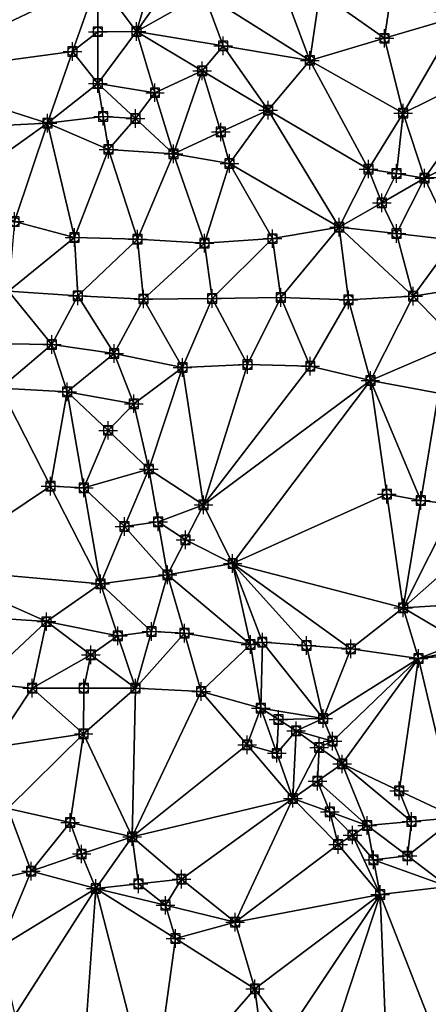
# Model space of a CAD drawing. Units: feet. Extents: x 2016033 to 2019982, y 13705148 to 13708297.
# Drawn here: x 2019529 to 2019617, y 13705921 to 13706133 of the extents above; entities that cross this region are included whole.
import ezdxf

# ---------------------------------------------------------------- set-up
doc = ezdxf.new("R2010")
doc.units = ezdxf.units.FT
doc.header["$MEASUREMENT"] = 0
doc.header["$PDMODE"] = 98
doc.header["$PDSIZE"] = 2
doc.layers.add('C-TINN-EDGE', color=138, linetype='Continuous')
doc.layers.add('C-TINN-PNTS', color=204, linetype='Continuous')

msp = doc.modelspace()

# ---------------------------------------------------------------- linework, layer by layer
at = {"color": 152, "flags": 128}
for points, elevation in [([(2019545.79, 13706141.36), (2019554.12, 13706130.26), (2019545.79, 13706119.12), (2019534.97, 13706110.57), (2019548.12, 13706104.95), (2019562.07, 13706104.01), (2019574.12, 13706101.92), (2019582.39, 13706113.34), (2019591.34, 13706124.08), (2019593.54, 13706138.64)], 1040), ([(2019526.46, 13705963.27), (2019531.45, 13705949.78), (2019545.38, 13705946.09), (2019553.21, 13705957.21), (2019563.76, 13705948.06), (2019575.32, 13705938.82), (2019579.58, 13705924.51), (2019581.33, 13705910.95)], 1035)]:
    msp.add_lwpolyline(points, dxfattribs=dict(at, elevation=elevation))
at = {"color": 104, "flags": 128}
for points, elevation in [([(2019398.85, 13706137.54), (2019402.35, 13706124.64), (2019405.36, 13706111.24), (2019415.94, 13706102.13), (2019430.26, 13706101.4), (2019442.71, 13706096.09), (2019456.78, 13706093.75), (2019470.17, 13706097.44), (2019482.83, 13706100.12), (2019494.71, 13706109.14), (2019502.67, 13706120.87), (2019507.76, 13706109.22), (2019515.52, 13706096.71), (2019527.91, 13706089.41), (2019540.8, 13706086.02), (2019554.3, 13706085.65), (2019568.76, 13706084.8), (2019583.32, 13706085.75), (2019597.66, 13706088.23), (2019603.97, 13706100.72), (2019611.41, 13706112.73), (2019615.99, 13706098.74), (2019622.37, 13706085.43)], 1039), ([(2019391.56, 13706114.76), (2019396.34, 13706102.22), (2019407.36, 13706094.16), (2019420.44, 13706090.22), (2019433.88, 13706087.94), (2019448.61, 13706085.58), (2019463.43, 13706084.64), (2019475.93, 13706084.32), (2019490, 13706086.14), (2019502.84, 13706091.16), (2019512.97, 13706080.34), (2019526.59, 13706074.47), (2019541.49, 13706073.46), (2019555.63, 13706072.78), (2019570.36, 13706072.87), (2019585.16, 13706073.12), (2019599.68, 13706072.58), (2019613.6, 13706073.38), (2019623.25, 13706063.34)], 1038), ([(2019380.88, 13706090.88), (2019394.84, 13706088.99), (2019407.97, 13706082.41), (2019422.61, 13706079.28), (2019437.17, 13706077.42), (2019450.95, 13706074.8), (2019465.7, 13706072.52), (2019480.16, 13706070.49), (2019493.28, 13706063.97), (2019507.41, 13706067.91), (2019521.44, 13706063.25), (2019535.94, 13706063.01), (2019549.33, 13706061.08), (2019564.02, 13706058.07), (2019578, 13706058.67), (2019591.47, 13706058.32), (2019604.37, 13706055.26), (2019619.01, 13706052.53)], 1037), ([(2019524.89, 13706053.58), (2019539.22, 13706052.85), (2019553.57, 13706050.28), (2019556.78, 13706036.24), (2019568.53, 13706028.53), (2019574.78, 13706015.95), (2019560.81, 13706013.51), (2019546.35, 13706011.57), (2019534.8, 13706003.43), (2019531.71, 13705989.16), (2019542.76, 13705979.31), (2019553.87, 13705989.16), (2019568.03, 13705988.43), (2019580.81, 13705984.81), (2019594.24, 13705982.59), (2019588.44, 13705979.94), (2019587.71, 13705965.45), (2019597.46, 13705955.51), (2019606.45, 13705944.81), (2019621.05, 13705946.5)], 1036), ([(2019611.41, 13706006.4), (2019600.17, 13705997.61), (2019614.7, 13705995.52), (2019623.9, 13705999), (2019611.41, 13706006.4)], 1037), ([(2019581.16, 13705999), (2019578.6, 13705998.54)], 1037), ([(2019598.29, 13705972.84), (2019603.66, 13705959.62)], 1036)]:
    msp.add_lwpolyline(points, dxfattribs=dict(at, elevation=elevation))
at = {"layer": 'C-TINN-EDGE'}
for points in [[(2019535.08, 13706148.93, 1039.96), (2019524.37, 13706156.51, 1040), (2019502.67, 13706120.87, 1039)], [(2019535.08, 13706148.93, 1039.96), (2019502.67, 13706120.87, 1039), (2019545.79, 13706141.36, 1040)], [(2019559.97, 13706149.99, 1040.04), (2019545.79, 13706141.36, 1040), (2019554.12, 13706130.26, 1040)], [(2019564.13, 13706144.44, 1040.04), (2019559.97, 13706149.99, 1040.04), (2019554.12, 13706130.26, 1040)], [(2019568.56, 13706138.46, 1040.03), (2019564.13, 13706144.44, 1040.04), (2019554.12, 13706130.26, 1040)], [(2019540.38, 13706125.96, 1039.93), (2019545.79, 13706141.36, 1040), (2019502.67, 13706120.87, 1039)], [(2019545.79, 13706130.24, 1039.96), (2019545.79, 13706141.36, 1040), (2019540.38, 13706125.96, 1039.93)], [(2019545.79, 13706130.24, 1039.96), (2019554.12, 13706130.26, 1040), (2019545.79, 13706141.36, 1040)], [(2019572.73, 13706127.17, 1040.02), (2019568.56, 13706138.46, 1040.03), (2019554.12, 13706130.26, 1040)], [(2019572.73, 13706127.17, 1040.02), (2019591.34, 13706124.08, 1040), (2019568.56, 13706138.46, 1040.03)], [(2019587.17, 13706135.37, 1040.01), (2019568.56, 13706138.46, 1040.03), (2019591.34, 13706124.08, 1040)], [(2019587.17, 13706135.37, 1040.01), (2019591.34, 13706124.08, 1040), (2019593.54, 13706138.64, 1040)], [(2019607.42, 13706128.81, 1039.78), (2019593.54, 13706138.64, 1040), (2019591.34, 13706124.08, 1040)], [(2019608.52, 13706136.09, 1039.84), (2019593.54, 13706138.64, 1040), (2019607.42, 13706128.81, 1039.78)], [(2019608.52, 13706136.09, 1039.84), (2019607.42, 13706128.81, 1039.78), (2019623.5, 13706133.54, 1040)], [(2019607.42, 13706128.81, 1039.78), (2019611.41, 13706112.73, 1039), (2019623.5, 13706133.54, 1040)], [(2019611.41, 13706112.73, 1039), (2019633.63, 13706123.69, 1040), (2019623.5, 13706133.54, 1040)], [(2019545.79, 13706130.24, 1039.96), (2019540.38, 13706125.96, 1039.93), (2019545.79, 13706119.12, 1040)], [(2019545.79, 13706130.24, 1039.96), (2019545.79, 13706119.12, 1040), (2019554.12, 13706130.26, 1040)], [(2019558.09, 13706117.13, 1040.01), (2019554.12, 13706130.26, 1040), (2019545.79, 13706119.12, 1040)], [(2019568.25, 13706121.8, 1040.02), (2019572.73, 13706127.17, 1040.02), (2019554.12, 13706130.26, 1040)], [(2019558.09, 13706117.13, 1040.01), (2019568.25, 13706121.8, 1040.02), (2019554.12, 13706130.26, 1040)], [(2019568.25, 13706121.8, 1040.02), (2019582.39, 13706113.34, 1040), (2019572.73, 13706127.17, 1040.02)], [(2019572.73, 13706127.17, 1040.02), (2019582.39, 13706113.34, 1040), (2019591.34, 13706124.08, 1040)], [(2019607.42, 13706128.81, 1039.78), (2019591.34, 13706124.08, 1040), (2019611.41, 13706112.73, 1039)], [(2019540.38, 13706125.96, 1039.93), (2019502.67, 13706120.87, 1039), (2019534.97, 13706110.57, 1040)], [(2019540.38, 13706125.96, 1039.93), (2019534.97, 13706110.57, 1040), (2019545.79, 13706119.12, 1040)], [(2019603.97, 13706100.72, 1039), (2019591.34, 13706124.08, 1040), (2019582.39, 13706113.34, 1040)], [(2019611.41, 13706112.73, 1039), (2019591.34, 13706124.08, 1040), (2019603.97, 13706100.72, 1039)], [(2019615.99, 13706098.74, 1039), (2019633.63, 13706123.69, 1040), (2019611.41, 13706112.73, 1039)], [(2019642.64, 13706112.21, 1039.9), (2019633.63, 13706123.69, 1040), (2019615.99, 13706098.74, 1039)], [(2019507.76, 13706109.22, 1039), (2019534.97, 13706110.57, 1040), (2019502.67, 13706120.87, 1039)], [(2019558.09, 13706117.13, 1040.01), (2019562.07, 13706104.01, 1040), (2019568.25, 13706121.8, 1040.02)], [(2019572.23, 13706108.68, 1040.01), (2019568.25, 13706121.8, 1040.02), (2019562.07, 13706104.01, 1040)], [(2019572.23, 13706108.68, 1040.01), (2019582.39, 13706113.34, 1040), (2019568.25, 13706121.8, 1040.02)], [(2019546.95, 13706112.04, 1040.01), (2019545.79, 13706119.12, 1040), (2019534.97, 13706110.57, 1040)], [(2019553.93, 13706111.56, 1040.01), (2019558.09, 13706117.13, 1040.01), (2019545.79, 13706119.12, 1040)], [(2019546.95, 13706112.04, 1040.01), (2019553.93, 13706111.56, 1040.01), (2019545.79, 13706119.12, 1040)], [(2019553.93, 13706111.56, 1040.01), (2019562.07, 13706104.01, 1040), (2019558.09, 13706117.13, 1040.01)], [(2019572.23, 13706108.68, 1040.01), (2019574.12, 13706101.92, 1040), (2019582.39, 13706113.34, 1040)], [(2019597.66, 13706088.23, 1039), (2019582.39, 13706113.34, 1040), (2019574.12, 13706101.92, 1040)], [(2019603.97, 13706100.72, 1039), (2019582.39, 13706113.34, 1040), (2019597.66, 13706088.23, 1039)], [(2019609.98, 13706099.73, 1038.9), (2019611.41, 13706112.73, 1039), (2019603.97, 13706100.72, 1039)], [(2019609.98, 13706099.73, 1038.9), (2019615.99, 13706098.74, 1039), (2019611.41, 13706112.73, 1039)], [(2019642.64, 13706112.21, 1039.9), (2019615.99, 13706098.74, 1039), (2019651.65, 13706100.72, 1040)], [(2019515.52, 13706096.71, 1039), (2019534.97, 13706110.57, 1040), (2019507.76, 13706109.22, 1039)], [(2019527.91, 13706089.41, 1039), (2019534.97, 13706110.57, 1040), (2019515.52, 13706096.71, 1039)], [(2019540.8, 13706086.02, 1039), (2019534.97, 13706110.57, 1040), (2019527.91, 13706089.41, 1039)], [(2019546.95, 13706112.04, 1040.01), (2019534.97, 13706110.57, 1040), (2019548.12, 13706104.95, 1040)], [(2019540.8, 13706086.02, 1039), (2019548.12, 13706104.95, 1040), (2019534.97, 13706110.57, 1040)], [(2019546.95, 13706112.04, 1040.01), (2019548.12, 13706104.95, 1040), (2019553.93, 13706111.56, 1040.01)], [(2019553.93, 13706111.56, 1040.01), (2019548.12, 13706104.95, 1040), (2019562.07, 13706104.01, 1040)], [(2019572.23, 13706108.68, 1040.01), (2019562.07, 13706104.01, 1040), (2019574.12, 13706101.92, 1040)], [(2019554.3, 13706085.65, 1039), (2019548.12, 13706104.95, 1040), (2019540.8, 13706086.02, 1039)], [(2019554.3, 13706085.65, 1039), (2019562.07, 13706104.01, 1040), (2019548.12, 13706104.95, 1040)], [(2019568.76, 13706084.8, 1039), (2019562.07, 13706104.01, 1040), (2019554.3, 13706085.65, 1039)], [(2019568.76, 13706084.8, 1039), (2019574.12, 13706101.92, 1040), (2019562.07, 13706104.01, 1040)], [(2019583.32, 13706085.75, 1039), (2019574.12, 13706101.92, 1040), (2019568.76, 13706084.8, 1039)], [(2019597.66, 13706088.23, 1039), (2019574.12, 13706101.92, 1040), (2019583.32, 13706085.75, 1039)], [(2019606.83, 13706093.48, 1038.85), (2019603.97, 13706100.72, 1039), (2019597.66, 13706088.23, 1039)], [(2019609.98, 13706099.73, 1038.9), (2019603.97, 13706100.72, 1039), (2019606.83, 13706093.48, 1038.85)], [(2019609.98, 13706099.73, 1038.9), (2019606.83, 13706093.48, 1038.85), (2019615.99, 13706098.74, 1039)], [(2019622.37, 13706085.43, 1039), (2019651.65, 13706100.72, 1040), (2019615.99, 13706098.74, 1039)], [(2019606.83, 13706093.48, 1038.85), (2019610.02, 13706086.83, 1038.8), (2019615.99, 13706098.74, 1039)], [(2019610.02, 13706086.83, 1038.8), (2019622.37, 13706085.43, 1039), (2019615.99, 13706098.74, 1039)], [(2019606.83, 13706093.48, 1038.85), (2019597.66, 13706088.23, 1039), (2019610.02, 13706086.83, 1038.8)], [(2019540.8, 13706086.02, 1039), (2019527.91, 13706089.41, 1039), (2019526.59, 13706074.47, 1038)], [(2019597.66, 13706088.23, 1039), (2019583.32, 13706085.75, 1039), (2019585.16, 13706073.12, 1038)], [(2019597.66, 13706088.23, 1039), (2019585.16, 13706073.12, 1038), (2019599.68, 13706072.58, 1038)], [(2019610.02, 13706086.83, 1038.8), (2019597.66, 13706088.23, 1039), (2019613.6, 13706073.38, 1038)], [(2019597.66, 13706088.23, 1039), (2019599.68, 13706072.58, 1038), (2019613.6, 13706073.38, 1038)], [(2019610.02, 13706086.83, 1038.8), (2019613.6, 13706073.38, 1038), (2019622.37, 13706085.43, 1039)], [(2019540.8, 13706086.02, 1039), (2019526.59, 13706074.47, 1038), (2019541.49, 13706073.46, 1038)], [(2019554.3, 13706085.65, 1039), (2019540.8, 13706086.02, 1039), (2019541.49, 13706073.46, 1038)], [(2019554.3, 13706085.65, 1039), (2019541.49, 13706073.46, 1038), (2019555.63, 13706072.78, 1038)], [(2019568.76, 13706084.8, 1039), (2019554.3, 13706085.65, 1039), (2019555.63, 13706072.78, 1038)], [(2019568.76, 13706084.8, 1039), (2019555.63, 13706072.78, 1038), (2019570.36, 13706072.87, 1038)], [(2019583.32, 13706085.75, 1039), (2019568.76, 13706084.8, 1039), (2019570.36, 13706072.87, 1038)], [(2019583.32, 13706085.75, 1039), (2019570.36, 13706072.87, 1038), (2019585.16, 13706073.12, 1038)], [(2019633.07, 13706076.44, 1039), (2019622.37, 13706085.43, 1039), (2019613.6, 13706073.38, 1038)], [(2019633.07, 13706076.44, 1039), (2019613.6, 13706073.38, 1038), (2019623.25, 13706063.34, 1038)], [(2019535.94, 13706063.01, 1037), (2019526.59, 13706074.47, 1038), (2019521.44, 13706063.25, 1037)], [(2019535.94, 13706063.01, 1037), (2019541.49, 13706073.46, 1038), (2019526.59, 13706074.47, 1038)], [(2019549.33, 13706061.08, 1037), (2019541.49, 13706073.46, 1038), (2019535.94, 13706063.01, 1037)], [(2019549.33, 13706061.08, 1037), (2019555.63, 13706072.78, 1038), (2019541.49, 13706073.46, 1038)], [(2019564.02, 13706058.07, 1037), (2019555.63, 13706072.78, 1038), (2019549.33, 13706061.08, 1037)], [(2019564.02, 13706058.07, 1037), (2019570.36, 13706072.87, 1038), (2019555.63, 13706072.78, 1038)], [(2019578, 13706058.67, 1037), (2019570.36, 13706072.87, 1038), (2019564.02, 13706058.07, 1037)], [(2019578, 13706058.67, 1037), (2019585.16, 13706073.12, 1038), (2019570.36, 13706072.87, 1038)], [(2019591.47, 13706058.32, 1037), (2019585.16, 13706073.12, 1038), (2019578, 13706058.67, 1037)], [(2019591.47, 13706058.32, 1037), (2019599.68, 13706072.58, 1038), (2019585.16, 13706073.12, 1038)], [(2019604.37, 13706055.26, 1037), (2019599.68, 13706072.58, 1038), (2019591.47, 13706058.32, 1037)], [(2019604.37, 13706055.26, 1037), (2019613.6, 13706073.38, 1038), (2019599.68, 13706072.58, 1038)], [(2019604.37, 13706055.26, 1037), (2019623.25, 13706063.34, 1038), (2019613.6, 13706073.38, 1038)], [(2019535.94, 13706063.01, 1037), (2019521.44, 13706063.25, 1037), (2019524.89, 13706053.58, 1036)], [(2019535.94, 13706063.01, 1037), (2019524.89, 13706053.58, 1036), (2019539.22, 13706052.85, 1036)], [(2019549.33, 13706061.08, 1037), (2019535.94, 13706063.01, 1037), (2019539.22, 13706052.85, 1036)], [(2019619.01, 13706052.53, 1037), (2019623.25, 13706063.34, 1038), (2019604.37, 13706055.26, 1037)], [(2019549.33, 13706061.08, 1037), (2019539.22, 13706052.85, 1036), (2019553.57, 13706050.28, 1036)], [(2019564.02, 13706058.07, 1037), (2019549.33, 13706061.08, 1037), (2019553.57, 13706050.28, 1036)], [(2019564.02, 13706058.07, 1037), (2019553.57, 13706050.28, 1036), (2019556.78, 13706036.24, 1036)], [(2019564.02, 13706058.07, 1037), (2019556.78, 13706036.24, 1036), (2019568.53, 13706028.53, 1036)], [(2019578, 13706058.67, 1037), (2019564.02, 13706058.07, 1037), (2019568.53, 13706028.53, 1036)], [(2019591.47, 13706058.32, 1037), (2019578, 13706058.67, 1037), (2019568.53, 13706028.53, 1036)], [(2019604.37, 13706055.26, 1037), (2019591.47, 13706058.32, 1037), (2019568.53, 13706028.53, 1036)], [(2019604.37, 13706055.26, 1037), (2019568.53, 13706028.53, 1036), (2019574.78, 13706015.95, 1036)], [(2019607.89, 13706030.83, 1036.83), (2019604.37, 13706055.26, 1037), (2019574.78, 13706015.95, 1036)], [(2019615.21, 13706029.47, 1036.99), (2019619.01, 13706052.53, 1037), (2019604.37, 13706055.26, 1037)], [(2019607.89, 13706030.83, 1036.83), (2019615.21, 13706029.47, 1036.99), (2019604.37, 13706055.26, 1037)], [(2019535.62, 13706032.57, 1035.87), (2019524.89, 13706053.58, 1036), (2019509.17, 13706014.89, 1035)], [(2019535.62, 13706032.57, 1035.87), (2019539.22, 13706052.85, 1036), (2019524.89, 13706053.58, 1036)], [(2019542.79, 13706032.21, 1035.89), (2019539.22, 13706052.85, 1036), (2019535.62, 13706032.57, 1035.87)], [(2019548, 13706044.55, 1035.96), (2019553.57, 13706050.28, 1036), (2019539.22, 13706052.85, 1036)], [(2019548, 13706044.55, 1035.96), (2019539.22, 13706052.85, 1036), (2019542.79, 13706032.21, 1035.89)], [(2019615.21, 13706029.47, 1036.99), (2019622.58, 13706028.63, 1036.99), (2019619.01, 13706052.53, 1037)], [(2019548, 13706044.55, 1035.96), (2019556.78, 13706036.24, 1036), (2019553.57, 13706050.28, 1036)], [(2019548, 13706044.55, 1035.96), (2019542.79, 13706032.21, 1035.89), (2019556.78, 13706036.24, 1036)], [(2019551.56, 13706023.9, 1035.92), (2019556.78, 13706036.24, 1036), (2019542.79, 13706032.21, 1035.89)], [(2019558.79, 13706024.88, 1035.95), (2019556.78, 13706036.24, 1036), (2019551.56, 13706023.9, 1035.92)], [(2019558.79, 13706024.88, 1035.95), (2019568.53, 13706028.53, 1036), (2019556.78, 13706036.24, 1036)], [(2019535.62, 13706032.57, 1035.87), (2019509.17, 13706014.89, 1035), (2019546.35, 13706011.57, 1036)], [(2019542.79, 13706032.21, 1035.89), (2019535.62, 13706032.57, 1035.87), (2019546.35, 13706011.57, 1036)], [(2019551.56, 13706023.9, 1035.92), (2019542.79, 13706032.21, 1035.89), (2019546.35, 13706011.57, 1036)], [(2019607.89, 13706030.83, 1036.83), (2019574.78, 13706015.95, 1036), (2019611.41, 13706006.4, 1037)], [(2019607.89, 13706030.83, 1036.83), (2019611.41, 13706006.4, 1037), (2019615.21, 13706029.47, 1036.99)], [(2019626.48, 13706007.33, 1036.99), (2019637.64, 13706029.55, 1036.99), (2019611.41, 13706006.4, 1037)], [(2019622.58, 13706028.63, 1036.99), (2019611.41, 13706006.4, 1037), (2019637.64, 13706029.55, 1036.99)], [(2019564.67, 13706021.02, 1035.97), (2019568.53, 13706028.53, 1036), (2019558.79, 13706024.88, 1035.95)], [(2019564.67, 13706021.02, 1035.97), (2019574.78, 13706015.95, 1036), (2019568.53, 13706028.53, 1036)], [(2019615.21, 13706029.47, 1036.99), (2019611.41, 13706006.4, 1037), (2019622.58, 13706028.63, 1036.99)], [(2019551.56, 13706023.9, 1035.92), (2019546.35, 13706011.57, 1036), (2019560.81, 13706013.51, 1036)], [(2019558.79, 13706024.88, 1035.95), (2019551.56, 13706023.9, 1035.92), (2019560.81, 13706013.51, 1036)], [(2019564.67, 13706021.02, 1035.97), (2019558.79, 13706024.88, 1035.95), (2019560.81, 13706013.51, 1036)], [(2019564.67, 13706021.02, 1035.97), (2019560.81, 13706013.51, 1036), (2019574.78, 13706015.95, 1036)], [(2019519.53, 13706004.49, 1035), (2019534.8, 13706003.43, 1036), (2019509.17, 13706014.89, 1035)], [(2019509.17, 13706014.89, 1035), (2019534.8, 13706003.43, 1036), (2019546.35, 13706011.57, 1036)], [(2019578.6, 13705998.54, 1037), (2019574.78, 13706015.95, 1036), (2019560.81, 13706013.51, 1036)], [(2019578.6, 13705998.54, 1037), (2019581.16, 13705999, 1037), (2019574.78, 13706015.95, 1036)], [(2019590.67, 13705998.3, 1036.89), (2019574.78, 13706015.95, 1036), (2019581.16, 13705999, 1037)], [(2019590.67, 13705998.3, 1036.89), (2019600.17, 13705997.61, 1037), (2019574.78, 13706015.95, 1036)], [(2019574.78, 13706015.95, 1036), (2019600.17, 13705997.61, 1037), (2019611.41, 13706006.4, 1037)], [(2019557.34, 13706001.34, 1036.15), (2019560.81, 13706013.51, 1036), (2019546.35, 13706011.57, 1036)], [(2019557.34, 13706001.34, 1036.15), (2019564.42, 13706000.97, 1036.19), (2019560.81, 13706013.51, 1036)], [(2019564.42, 13706000.97, 1036.19), (2019578.6, 13705998.54, 1037), (2019560.81, 13706013.51, 1036)], [(2019550.11, 13706000.36, 1036.12), (2019546.35, 13706011.57, 1036), (2019534.8, 13706003.43, 1036)], [(2019550.11, 13706000.36, 1036.12), (2019557.34, 13706001.34, 1036.15), (2019546.35, 13706011.57, 1036)], [(2019614.7, 13705995.52, 1037), (2019611.41, 13706006.4, 1037), (2019600.17, 13705997.61, 1037)], [(2019626.48, 13706007.33, 1036.99), (2019611.41, 13706006.4, 1037), (2019623.9, 13705999, 1037)], [(2019614.7, 13705995.52, 1037), (2019623.9, 13705999, 1037), (2019611.41, 13706006.4, 1037)], [(2019520.59, 13705990.21, 1035), (2019534.8, 13706003.43, 1036), (2019519.53, 13706004.49, 1035)], [(2019520.59, 13705990.21, 1035), (2019531.71, 13705989.16, 1036), (2019534.8, 13706003.43, 1036)], [(2019544.33, 13705996.29, 1036.08), (2019534.8, 13706003.43, 1036), (2019531.71, 13705989.16, 1036)], [(2019544.33, 13705996.29, 1036.08), (2019550.11, 13706000.36, 1036.12), (2019534.8, 13706003.43, 1036)], [(2019544.33, 13705996.29, 1036.08), (2019553.87, 13705989.16, 1036), (2019550.11, 13706000.36, 1036.12)], [(2019550.11, 13706000.36, 1036.12), (2019553.87, 13705989.16, 1036), (2019557.34, 13706001.34, 1036.15)], [(2019557.34, 13706001.34, 1036.15), (2019553.87, 13705989.16, 1036), (2019564.42, 13706000.97, 1036.19)], [(2019564.42, 13706000.97, 1036.19), (2019553.87, 13705989.16, 1036), (2019568.03, 13705988.43, 1036)], [(2019564.42, 13706000.97, 1036.19), (2019568.03, 13705988.43, 1036), (2019578.6, 13705998.54, 1037)], [(2019578.6, 13705998.54, 1037), (2019568.03, 13705988.43, 1036), (2019580.81, 13705984.81, 1036)], [(2019578.6, 13705998.54, 1037), (2019580.81, 13705984.81, 1036), (2019581.16, 13705999, 1037)], [(2019581.16, 13705999, 1037), (2019580.81, 13705984.81, 1036), (2019594.24, 13705982.59, 1036)], [(2019590.67, 13705998.3, 1036.89), (2019581.16, 13705999, 1037), (2019594.24, 13705982.59, 1036)], [(2019590.67, 13705998.3, 1036.89), (2019594.24, 13705982.59, 1036), (2019600.17, 13705997.61, 1037)], [(2019628.28, 13705998.14, 1037), (2019623.9, 13705999, 1037), (2019614.7, 13705995.52, 1037)], [(2019623.68, 13705996.4, 1036.87), (2019628.28, 13705998.14, 1037), (2019614.7, 13705995.52, 1037)], [(2019542.79, 13705989.16, 1036.05), (2019544.33, 13705996.29, 1036.08), (2019531.71, 13705989.16, 1036)], [(2019542.79, 13705989.16, 1036.05), (2019553.87, 13705989.16, 1036), (2019544.33, 13705996.29, 1036.08)], [(2019594.24, 13705982.59, 1036), (2019614.7, 13705995.52, 1037), (2019600.17, 13705997.61, 1037)], [(2019623.68, 13705996.4, 1036.87), (2019614.7, 13705995.52, 1037), (2019622.82, 13705961.34, 1036)], [(2019596.26, 13705977.72, 1036.02), (2019614.7, 13705995.52, 1037), (2019594.24, 13705982.59, 1036)], [(2019596.26, 13705977.72, 1036.02), (2019598.29, 13705972.84, 1036), (2019614.7, 13705995.52, 1037)], [(2019610.55, 13705967.09, 1036.2), (2019614.7, 13705995.52, 1037), (2019598.29, 13705972.84, 1036)], [(2019610.55, 13705967.09, 1036.2), (2019622.82, 13705961.34, 1036), (2019614.7, 13705995.52, 1037)], [(2019523.19, 13705976.41, 1035), (2019531.71, 13705989.16, 1036), (2019520.59, 13705990.21, 1035)], [(2019523.19, 13705976.41, 1035), (2019542.76, 13705979.31, 1036), (2019531.71, 13705989.16, 1036)], [(2019542.79, 13705989.16, 1036.05), (2019531.71, 13705989.16, 1036), (2019542.76, 13705979.31, 1036)], [(2019553.21, 13705957.21, 1035), (2019553.87, 13705989.16, 1036), (2019542.76, 13705979.31, 1036)], [(2019542.79, 13705989.16, 1036.05), (2019542.76, 13705979.31, 1036), (2019553.87, 13705989.16, 1036)], [(2019553.21, 13705957.21, 1035), (2019568.03, 13705988.43, 1036), (2019553.87, 13705989.16, 1036)], [(2019577.87, 13705976.94, 1035.91), (2019568.03, 13705988.43, 1036), (2019553.21, 13705957.21, 1035)], [(2019577.87, 13705976.94, 1035.91), (2019580.81, 13705984.81, 1036), (2019568.03, 13705988.43, 1036)], [(2019584.26, 13705975.13, 1035.94), (2019580.81, 13705984.81, 1036), (2019577.87, 13705976.94, 1035.91)], [(2019584.63, 13705982.37, 1035.96), (2019594.24, 13705982.59, 1036), (2019580.81, 13705984.81, 1036)], [(2019584.63, 13705982.37, 1035.96), (2019580.81, 13705984.81, 1036), (2019584.26, 13705975.13, 1035.94)], [(2019584.63, 13705982.37, 1035.96), (2019584.26, 13705975.13, 1035.94), (2019588.44, 13705979.94, 1036)], [(2019584.63, 13705982.37, 1035.96), (2019588.44, 13705979.94, 1036), (2019594.24, 13705982.59, 1036)], [(2019596.26, 13705977.72, 1036.02), (2019594.24, 13705982.59, 1036), (2019588.44, 13705979.94, 1036)], [(2019526.46, 13705963.27, 1035), (2019542.76, 13705979.31, 1036), (2019523.19, 13705976.41, 1035)], [(2019539.84, 13705960.24, 1035.14), (2019542.76, 13705979.31, 1036), (2019526.46, 13705963.27, 1035)], [(2019539.84, 13705960.24, 1035.14), (2019553.21, 13705957.21, 1035), (2019542.76, 13705979.31, 1036)], [(2019584.26, 13705975.13, 1035.94), (2019587.71, 13705965.45, 1036), (2019588.44, 13705979.94, 1036)], [(2019593.37, 13705976.39, 1036.01), (2019588.44, 13705979.94, 1036), (2019587.71, 13705965.45, 1036)], [(2019593.37, 13705976.39, 1036.01), (2019596.26, 13705977.72, 1036.02), (2019588.44, 13705979.94, 1036)], [(2019577.87, 13705976.94, 1035.91), (2019553.21, 13705957.21, 1035), (2019587.71, 13705965.45, 1036)], [(2019584.26, 13705975.13, 1035.94), (2019577.87, 13705976.94, 1035.91), (2019587.71, 13705965.45, 1036)], [(2019593.37, 13705976.39, 1036.01), (2019598.29, 13705972.84, 1036), (2019596.26, 13705977.72, 1036.02)], [(2019593, 13705969.15, 1036.01), (2019593.37, 13705976.39, 1036.01), (2019587.71, 13705965.45, 1036)], [(2019593, 13705969.15, 1036.01), (2019598.29, 13705972.84, 1036), (2019593.37, 13705976.39, 1036.01)], [(2019593, 13705969.15, 1036.01), (2019603.66, 13705959.62, 1036), (2019598.29, 13705972.84, 1036)], [(2019610.55, 13705967.09, 1036.2), (2019598.29, 13705972.84, 1036), (2019613.24, 13705960.48, 1036)], [(2019613.24, 13705960.48, 1036), (2019598.29, 13705972.84, 1036), (2019603.66, 13705959.62, 1036)], [(2019595.68, 13705962.54, 1036.01), (2019593, 13705969.15, 1036.01), (2019587.71, 13705965.45, 1036)], [(2019595.68, 13705962.54, 1036.01), (2019603.66, 13705959.62, 1036), (2019593, 13705969.15, 1036.01)], [(2019610.55, 13705967.09, 1036.2), (2019613.24, 13705960.48, 1036), (2019622.82, 13705961.34, 1036)], [(2019563.76, 13705948.06, 1035), (2019587.71, 13705965.45, 1036), (2019553.21, 13705957.21, 1035)], [(2019575.32, 13705938.82, 1035), (2019587.71, 13705965.45, 1036), (2019563.76, 13705948.06, 1035)], [(2019575.32, 13705938.82, 1035), (2019597.46, 13705955.51, 1036), (2019587.71, 13705965.45, 1036)], [(2019595.68, 13705962.54, 1036.01), (2019587.71, 13705965.45, 1036), (2019597.46, 13705955.51, 1036)], [(2019531.45, 13705949.78, 1035), (2019526.46, 13705963.27, 1035), (2019520.29, 13705947.25, 1034)], [(2019539.84, 13705960.24, 1035.14), (2019526.46, 13705963.27, 1035), (2019531.45, 13705949.78, 1035)], [(2019600.56, 13705957.57, 1036.01), (2019603.66, 13705959.62, 1036), (2019595.68, 13705962.54, 1036.01)], [(2019600.56, 13705957.57, 1036.01), (2019595.68, 13705962.54, 1036.01), (2019597.46, 13705955.51, 1036)], [(2019542.33, 13705953.49, 1035.08), (2019539.84, 13705960.24, 1035.14), (2019531.45, 13705949.78, 1035)], [(2019542.33, 13705953.49, 1035.08), (2019553.21, 13705957.21, 1035), (2019539.84, 13705960.24, 1035.14)], [(2019613.24, 13705960.48, 1036), (2019603.66, 13705959.62, 1036), (2019612.35, 13705953.06, 1036.01)], [(2019612.35, 13705953.06, 1036.01), (2019621.05, 13705946.5, 1036), (2019622.82, 13705961.34, 1036)], [(2019613.24, 13705960.48, 1036), (2019612.35, 13705953.06, 1036.01), (2019622.82, 13705961.34, 1036)], [(2019600.56, 13705957.57, 1036.01), (2019597.46, 13705955.51, 1036), (2019606.45, 13705944.81, 1036)], [(2019605.05, 13705952.22, 1036.01), (2019603.66, 13705959.62, 1036), (2019600.56, 13705957.57, 1036.01)], [(2019605.05, 13705952.22, 1036.01), (2019600.56, 13705957.57, 1036.01), (2019606.45, 13705944.81, 1036)], [(2019612.35, 13705953.06, 1036.01), (2019603.66, 13705959.62, 1036), (2019605.05, 13705952.22, 1036.01)], [(2019542.33, 13705953.49, 1035.08), (2019545.38, 13705946.09, 1035), (2019553.21, 13705957.21, 1035)], [(2019554.57, 13705947.08, 1034.96), (2019553.21, 13705957.21, 1035), (2019545.38, 13705946.09, 1035)], [(2019554.57, 13705947.08, 1034.96), (2019563.76, 13705948.06, 1035), (2019553.21, 13705957.21, 1035)], [(2019575.32, 13705938.82, 1035), (2019606.45, 13705944.81, 1036), (2019597.46, 13705955.51, 1036)], [(2019542.33, 13705953.49, 1035.08), (2019531.45, 13705949.78, 1035), (2019545.38, 13705946.09, 1035)], [(2019612.35, 13705953.06, 1036.01), (2019605.05, 13705952.22, 1036.01), (2019621.05, 13705946.5, 1036)], [(2019605.05, 13705952.22, 1036.01), (2019606.45, 13705944.81, 1036), (2019621.05, 13705946.5, 1036)], [(2019531.45, 13705949.78, 1035), (2019520.29, 13705947.25, 1034), (2019524.59, 13705933.37, 1034)], [(2019545.38, 13705946.09, 1035), (2019531.45, 13705949.78, 1035), (2019524.59, 13705933.37, 1034)], [(2019554.57, 13705947.08, 1034.96), (2019545.38, 13705946.09, 1035), (2019560.35, 13705942.46, 1034.93)], [(2019554.57, 13705947.08, 1034.96), (2019560.35, 13705942.46, 1034.93), (2019563.76, 13705948.06, 1035)], [(2019560.35, 13705942.46, 1034.93), (2019575.32, 13705938.82, 1035), (2019563.76, 13705948.06, 1035)], [(2019545.38, 13705946.09, 1035), (2019524.59, 13705933.37, 1034), (2019527.97, 13705918.84, 1034)], [(2019542.73, 13705908.99, 1034.08), (2019545.38, 13705946.09, 1035), (2019527.97, 13705918.84, 1034)], [(2019542.73, 13705908.99, 1034.08), (2019557.5, 13705899.14, 1034), (2019545.38, 13705946.09, 1035)], [(2019562.48, 13705935.3, 1034.89), (2019545.38, 13705946.09, 1035), (2019557.5, 13705899.14, 1034)], [(2019560.35, 13705942.46, 1034.93), (2019545.38, 13705946.09, 1035), (2019562.48, 13705935.3, 1034.89)], [(2019621.05, 13705946.5, 1036), (2019606.45, 13705944.81, 1036), (2019621.26, 13705907.12, 1035)], [(2019575.32, 13705938.82, 1035), (2019579.58, 13705924.51, 1035), (2019606.45, 13705944.81, 1036)], [(2019586.56, 13705914.92, 1035.05), (2019606.45, 13705944.81, 1036), (2019579.58, 13705924.51, 1035)], [(2019586.56, 13705914.92, 1035.05), (2019593.53, 13705905.32, 1035), (2019606.45, 13705944.81, 1036)], [(2019606.45, 13705944.81, 1036), (2019593.53, 13705905.32, 1035), (2019608.1, 13705903.88, 1035)], [(2019606.45, 13705944.81, 1036), (2019608.1, 13705903.88, 1035), (2019621.26, 13705907.12, 1035)], [(2019560.35, 13705942.46, 1034.93), (2019562.48, 13705935.3, 1034.89), (2019575.32, 13705938.82, 1035)], [(2019562.48, 13705935.3, 1034.89), (2019579.58, 13705924.51, 1035), (2019575.32, 13705938.82, 1035)], [(2019562.48, 13705935.3, 1034.89), (2019557.5, 13705899.14, 1034), (2019579.58, 13705924.51, 1035)], [(2019581.33, 13705910.95, 1035), (2019579.58, 13705924.51, 1035), (2019557.5, 13705899.14, 1034)], [(2019586.56, 13705914.92, 1035.05), (2019579.58, 13705924.51, 1035), (2019581.33, 13705910.95, 1035)]]:
    msp.add_3dface(points, dxfattribs=at)
at = {"layer": 'C-TINN-PNTS'}
for p in [(2019545.79, 13706130.24, 1039.96), (2019554.12, 13706130.26, 1040), (2019572.73, 13706127.17, 1040.02), (2019607.42, 13706128.81, 1039.78), (2019540.38, 13706125.96, 1039.93), (2019591.34, 13706124.08, 1040), (2019568.25, 13706121.8, 1040.02), (2019545.79, 13706119.12, 1040), (2019558.09, 13706117.13, 1040.01), (2019582.39, 13706113.34, 1040), (2019611.41, 13706112.73, 1039), (2019534.97, 13706110.57, 1040), (2019546.95, 13706112.04, 1040.01), (2019553.93, 13706111.56, 1040.01), (2019572.23, 13706108.68, 1040.01), (2019548.12, 13706104.95, 1040), (2019562.07, 13706104.01, 1040), (2019574.12, 13706101.92, 1040), (2019603.97, 13706100.72, 1039), (2019609.98, 13706099.73, 1038.9), (2019615.99, 13706098.74, 1039), (2019606.83, 13706093.48, 1038.85), (2019527.91, 13706089.41, 1039), (2019597.66, 13706088.23, 1039), (2019610.02, 13706086.83, 1038.8), (2019540.8, 13706086.02, 1039), (2019554.3, 13706085.65, 1039), (2019568.76, 13706084.8, 1039), (2019583.32, 13706085.75, 1039), (2019541.49, 13706073.46, 1038), (2019555.63, 13706072.78, 1038), (2019570.36, 13706072.87, 1038), (2019585.16, 13706073.12, 1038), (2019599.68, 13706072.58, 1038), (2019613.6, 13706073.38, 1038), (2019535.94, 13706063.01, 1037), (2019549.33, 13706061.08, 1037), (2019564.02, 13706058.07, 1037), (2019578, 13706058.67, 1037), (2019591.47, 13706058.32, 1037), (2019604.37, 13706055.26, 1037), (2019539.22, 13706052.85, 1036), (2019553.57, 13706050.28, 1036), (2019548, 13706044.55, 1035.96), (2019556.78, 13706036.24, 1036), (2019535.62, 13706032.57, 1035.87), (2019542.79, 13706032.21, 1035.89), (2019607.89, 13706030.83, 1036.83), (2019568.53, 13706028.53, 1036), (2019615.21, 13706029.47, 1036.99), (2019551.56, 13706023.9, 1035.92), (2019558.79, 13706024.88, 1035.95), (2019564.67, 13706021.02, 1035.97), (2019574.78, 13706015.95, 1036), (2019560.81, 13706013.51, 1036), (2019546.35, 13706011.57, 1036), (2019611.41, 13706006.4, 1037), (2019534.8, 13706003.43, 1036), (2019550.11, 13706000.36, 1036.12), (2019557.34, 13706001.34, 1036.15), (2019564.42, 13706000.97, 1036.19), (2019578.6, 13705998.54, 1037), (2019581.16, 13705999, 1037), (2019590.67, 13705998.3, 1036.89), (2019544.33, 13705996.29, 1036.08), (2019600.17, 13705997.61, 1037), (2019614.7, 13705995.52, 1037), (2019531.71, 13705989.16, 1036), (2019542.79, 13705989.16, 1036.05), (2019553.87, 13705989.16, 1036), (2019568.03, 13705988.43, 1036), (2019580.81, 13705984.81, 1036), (2019584.63, 13705982.37, 1035.96), (2019594.24, 13705982.59, 1036), (2019542.76, 13705979.31, 1036), (2019588.44, 13705979.94, 1036), (2019577.87, 13705976.94, 1035.91), (2019596.26, 13705977.72, 1036.02), (2019584.26, 13705975.13, 1035.94), (2019593.37, 13705976.39, 1036.01), (2019598.29, 13705972.84, 1036), (2019593, 13705969.15, 1036.01), (2019610.55, 13705967.09, 1036.2), (2019587.71, 13705965.45, 1036), (2019595.68, 13705962.54, 1036.01), (2019539.84, 13705960.24, 1035.14), (2019613.24, 13705960.48, 1036), (2019603.66, 13705959.62, 1036), (2019553.21, 13705957.21, 1035), (2019600.56, 13705957.57, 1036.01), (2019542.33, 13705953.49, 1035.08), (2019597.46, 13705955.51, 1036), (2019605.05, 13705952.22, 1036.01), (2019612.35, 13705953.06, 1036.01), (2019531.45, 13705949.78, 1035), (2019563.76, 13705948.06, 1035), (2019545.38, 13705946.09, 1035), (2019554.57, 13705947.08, 1034.96), (2019606.45, 13705944.81, 1036), (2019560.35, 13705942.46, 1034.93), (2019575.32, 13705938.82, 1035), (2019562.48, 13705935.3, 1034.89), (2019579.58, 13705924.51, 1035)]:
    msp.add_point(p, dxfattribs=at)

doc.saveas('drawing.dxf')
